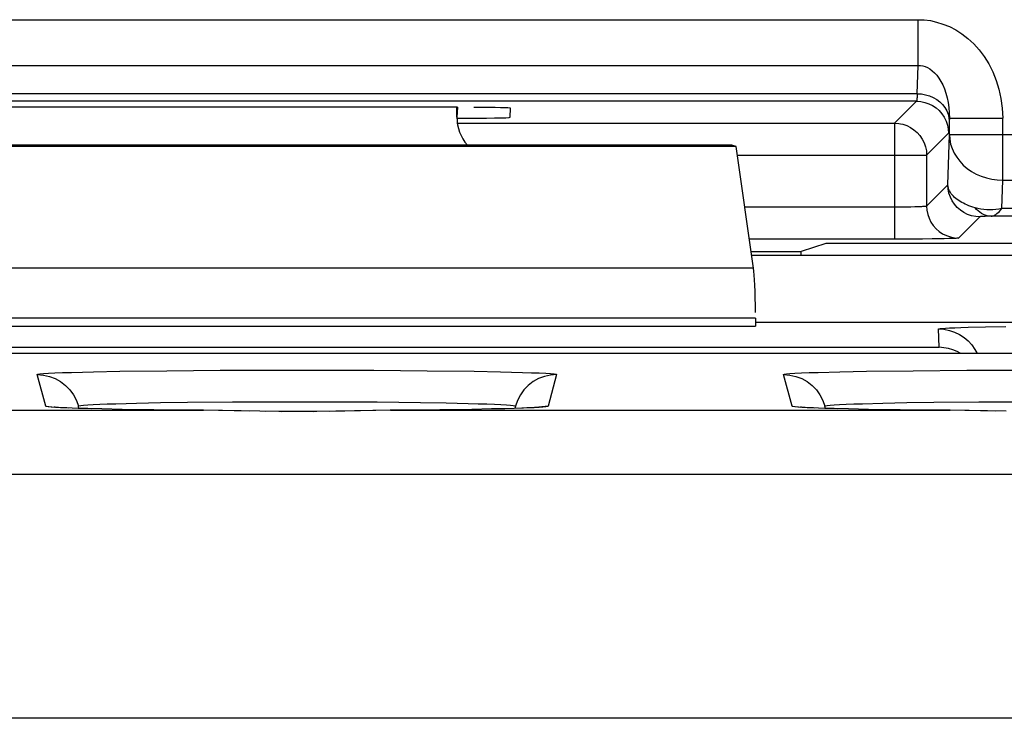
# Model space of a CAD drawing. Units: millimetres. Extents: x -22.5 to 22.4, y -26.4 to 26.4.
# Drawn here: x -11.8 to -7.2, y 17.6 to 20.8 of the extents above; entities that cross this region are included whole.
import ezdxf

# ---------------------------------------------------------------- set-up
doc = ezdxf.new("R2010")
doc.units = ezdxf.units.MM
doc.header["$LTSCALE"] = 16.335
doc.layers.get('0').update_dxf_attribs({"linetype": 'CONTINUOUS'})
for name, color, linetype in [('ASSI', 7, 'CONTINUOUS'), ('DRAFT', 7, 'CONTINUOUS'), ('RACCORDO', 7, 'CONTINUOUS')]:
    doc.layers.add(name, color=color, linetype=linetype)

msp = doc.modelspace()

# ---------------------------------------------------------------- linework, layer by layer
at = {"color": 7, "linetype": 'CONTINUOUS'}
for p, q in [((-9.75, 20.3814), (-9.75, 20.4272)), ((-8.4407, 20.2436), (-14.0593, 20.2436)), ((-8.4601, 20.25), (-14.0399, 20.25)), ((-8.4407, 20.2436), (-8.4601, 20.25)), ((-8.3586, 19.6732), (-8.4407, 20.2436)), ((-5.0976, 19.7325), (-8.3672, 19.7325))]:
    msp.add_line(p, q, dxfattribs=at)
at = {"color": 250, "linetype": 'CONTINUOUS'}
for p, q in [((-8.3586, 19.6732), (-14.1414, 19.6732)), ((-8.35, 19.4383), (-14.15, 19.4383))]:
    msp.add_line(p, q, dxfattribs=at)
at = {"color": 7, "linetype": 'CONTINUOUS'}
for centre, major_axis, ratio, start_param, end_param in [((-9.55, 20.3814), (0.1415, 0.1415), 0.999695, -3.926839, -3.210115), ((-8.3631, 19.4383), (0, 0.25), 0.052408, -1.467322, -0.349066)]:
    msp.add_ellipse(centre, major_axis=major_axis, ratio=ratio, start_param=start_param, end_param=end_param, dxfattribs=at)
at = {"layer": 'ASSI', "color": 7, "linetype": 'CONTINUOUS'}
for p, q in [((-9.75, 20.3814), (-9.75, 20.4272)), ((-8.4407, 20.2436), (-14.0593, 20.2436)), ((-8.4601, 20.25), (-14.0399, 20.25)), ((-8.4407, 20.2436), (-8.4601, 20.25)), ((-8.3586, 19.6732), (-8.4407, 20.2436)), ((-5.0976, 19.7325), (-8.3672, 19.7325)), ((-8.35, 19.4383), (-8.35, 19.4)), ((-13.5344, 19.4), (-8.35, 19.4)), ((8.35, 19.4175), (-8.35, 19.4175)), ((-6.5561, 19.2722), (-13.8117, 19.2719)), ((-11.5219, 19.0146), (-11.5246, 19.0248)), ((-9.4754, 19.0248), (-9.4781, 19.0146)), ((-8.0219, 19.0146), (-8.0246, 19.0248)), ((-11.6068, 19.018), (-11.6177, 19.0186)), ((-11.5941, 19.0174), (-11.6068, 19.018)), ((-11.5796, 19.0167), (-11.5941, 19.0174)), ((-11.5545, 19.0157), (-11.5796, 19.0167)), ((-11.5255, 19.0148), (-11.5545, 19.0157)), ((-11.4805, 19.0135), (-11.5255, 19.0148)), ((-11.4142, 19.0119), (-11.4805, 19.0135)), ((-11.32, 19.01), (-11.4142, 19.0119)), ((-11.1708, 19.0079), (-11.32, 19.01)), ((-10.9738, 19.006), (-11.1708, 19.0079)), ((-10.9375, 19.0057), (-10.9738, 19.006)), ((-10.0623, 19.0057), (-10.1442, 19.0047)), ((-9.6803, 19.01), (-9.8299, 19.0079)), ((-9.5884, 19.0118), (-9.6803, 19.01)), ((-9.5247, 19.0133), (-9.5884, 19.0118)), ((-9.4817, 19.0145), (-9.5247, 19.0133)), ((-9.4453, 19.0157), (-9.4817, 19.0145)), ((-9.422, 19.0167), (-9.4453, 19.0157)), ((-9.4022, 19.0175), (-9.422, 19.0167)), ((-9.3767, 19.0189), (-9.3857, 19.0184)), ((-9.3692, 19.0194), (-9.3767, 19.0189)), ((-8.1068, 19.018), (-8.1177, 19.0186)), ((-8.0941, 19.0174), (-8.1068, 19.018)), ((-8.0796, 19.0167), (-8.0941, 19.0174)), ((-8.0545, 19.0157), (-8.0796, 19.0167)), ((-8.0255, 19.0148), (-8.0545, 19.0157)), ((-7.9805, 19.0135), (-8.0255, 19.0148)), ((-7.9142, 19.0119), (-7.9805, 19.0135)), ((-7.82, 19.01), (-7.9142, 19.0119)), ((-7.6708, 19.0079), (-7.82, 19.01)), ((-7.4738, 19.006), (-7.6708, 19.0079)), ((-7.4375, 19.0057), (-7.4738, 19.006))]:
    msp.add_line(p, q, dxfattribs=at)
at = {"layer": 'ASSI', "color": 250, "linetype": 'CONTINUOUS'}
for p, q in [((-8.3586, 19.6732), (-14.1414, 19.6732)), ((-8.35, 19.4383), (-14.15, 19.4383)), ((-7.3527, 19.395), (-7.272, 19.3967)), ((-7.272, 19.3967), (-7.1756, 19.3981)), ((-7.4886, 19.3011), (-7.4916, 19.3873)), ((-13.0114, 19.3011), (-7.4886, 19.3011)), ((-11.678, 19.0247), (-11.7178, 19.173)), ((-11.5563, 19.1837), (-11.4538, 19.1863)), ((-11.4538, 19.1863), (-11.3298, 19.1887)), ((-11.3298, 19.1887), (-11.1099, 19.1915)), ((-11.1099, 19.1915), (-10.8592, 19.1934)), ((-10.8592, 19.1934), (-10.4994, 19.1944)), ((-10.4994, 19.1944), (-10.1395, 19.1934)), ((-10.1395, 19.1934), (-9.889, 19.1915)), ((-9.889, 19.1915), (-9.6693, 19.1887)), ((-9.6693, 19.1887), (-9.5456, 19.1863)), ((-9.2822, 19.173), (-9.322, 19.0247)), ((-8.178, 19.0247), (-8.2178, 19.173)), ((-8.0563, 19.1837), (-7.9538, 19.1863)), ((-7.9538, 19.1863), (-7.8298, 19.1887)), ((-7.8298, 19.1887), (-7.6099, 19.1915)), ((-7.6099, 19.1915), (-7.3592, 19.1934)), ((-7.3592, 19.1934), (-6.9994, 19.1944)), ((-11.3484, 19.0368), (-11.253, 19.0393)), ((-11.253, 19.0393), (-11.1405, 19.0415)), ((-11.1405, 19.0415), (-11.0137, 19.0433)), ((-11.0137, 19.0433), (-10.8027, 19.0452)), ((-10.8027, 19.0452), (-10.5763, 19.0461)), ((-10.5763, 19.0461), (-10.3461, 19.0459)), ((-10.3461, 19.0459), (-10.1237, 19.0447)), ((-10.1237, 19.0447), (-9.9203, 19.0424)), ((-9.9203, 19.0424), (-9.8006, 19.0405)), ((-7.8484, 19.0368), (-7.753, 19.0393)), ((-7.753, 19.0393), (-7.6405, 19.0415)), ((-7.6405, 19.0415), (-7.5137, 19.0433)), ((-7.5137, 19.0433), (-7.3027, 19.0452)), ((-7.3027, 19.0452), (-7.0763, 19.0461)), ((-13.5611, 19.0057), (-10.9389, 19.0057)), ((-11.6006, 19.0177), (-11.6079, 19.0178)), ((-11.5717, 19.0164), (-11.5786, 19.0165)), ((-11.4924, 19.0138), (-11.5067, 19.0141)), ((-11.465, 19.013), (-11.4805, 19.0135)), ((-10.9389, 19.0057), (-10.9377, 19.0057)), ((-10.7223, 19.0012), (-10.8678, 19.0046)), ((-10.6475, 18.9997), (-10.6745, 19.0013)), ((-10.5716, 18.9987), (-10.5856, 19.0002)), ((-10.4071, 19.0003), (-10.4213, 18.9987)), ((-10.1308, 19.0046), (-10.3469, 18.9998)), ((-10.0611, 19.0057), (-10.0623, 19.0057)), ((-10.0611, 19.0057), (-7.4389, 19.0057)), ((-9.996, 19.0062), (-10.0358, 19.0059)), ((-9.8034, 19.0082), (-9.8299, 19.0079)), ((-9.5712, 19.0121), (-9.5884, 19.0118)), ((-9.4371, 19.0161), (-9.4461, 19.0156)), ((-8.1006, 19.0177), (-8.1079, 19.0178)), ((-8.0717, 19.0164), (-8.0786, 19.0165)), ((-7.9924, 19.0138), (-8.0067, 19.0141)), ((-7.965, 19.013), (-7.9805, 19.0135)), ((-7.4389, 19.0057), (-7.4377, 19.0057)), ((-7.2223, 19.0012), (-7.3678, 19.0046)), ((-19.8925, 18.7067), (19.8926, 18.7067)), ((20.6923, 17.5607), (-20.6923, 17.5607))]:
    msp.add_line(p, q, dxfattribs=at)
for points in [[(-7.4916, 19.3873), (-7.4901, 19.3883), (-7.4842, 19.3892), (-7.4738, 19.3902), (-7.459, 19.3912), (-7.4398, 19.3921), (-7.4158, 19.3931), (-7.3866, 19.3941), (-7.3527, 19.395)], [(-7.4916, 19.3873), (-7.4661, 19.3857), (-7.4409, 19.3808), (-7.4167, 19.3727), (-7.3936, 19.3617), (-7.3722, 19.3477), (-7.3527, 19.3312), (-7.3354, 19.3123), (-7.3208, 19.2913), (-7.3121, 19.2755)], [(-11.7178, 19.173), (-11.7146, 19.1746), (-11.7048, 19.1762), (-11.6883, 19.1778), (-11.665, 19.1793), (-11.6349, 19.1808), (-11.5988, 19.1823), (-11.5563, 19.1837)], [(-11.7178, 19.173), (-11.6888, 19.1709), (-11.6604, 19.1646), (-11.6333, 19.1543), (-11.6079, 19.1401), (-11.5848, 19.1224), (-11.5646, 19.1016), (-11.5476, 19.078)], [(-9.5456, 19.1863), (-9.4424, 19.1837), (-9.3997, 19.1822), (-9.3635, 19.1807), (-9.3335, 19.1792), (-9.3104, 19.1777), (-9.2942, 19.1761), (-9.2848, 19.1746), (-9.2822, 19.173)], [(-9.2822, 19.173), (-9.3112, 19.1709), (-9.3396, 19.1646), (-9.3667, 19.1543), (-9.3921, 19.1401), (-9.4152, 19.1224), (-9.4354, 19.1016), (-9.4524, 19.078)], [(-8.2178, 19.173), (-8.2146, 19.1746), (-8.2048, 19.1762), (-8.1883, 19.1778), (-8.165, 19.1793), (-8.1349, 19.1808), (-8.0988, 19.1823), (-8.0563, 19.1837)], [(-8.2178, 19.173), (-8.1888, 19.1709), (-8.1604, 19.1646), (-8.1333, 19.1543), (-8.1079, 19.1401), (-8.0848, 19.1224), (-8.0646, 19.1016), (-8.0476, 19.078)], [(-11.5476, 19.078), (-11.5341, 19.0523), (-11.5246, 19.0248)], [(-9.4524, 19.078), (-9.4659, 19.0523), (-9.4754, 19.0248)], [(-8.0476, 19.078), (-8.0341, 19.0523), (-8.0246, 19.0248)], [(-11.6177, 19.0186), (-11.6326, 19.0191), (-11.6521, 19.0205), (-11.6661, 19.0218), (-11.6747, 19.0232), (-11.678, 19.0247)], [(-11.678, 19.0247), (-11.649, 19.0225), (-11.6374, 19.02)], [(-11.5246, 19.0248), (-11.5221, 19.0264), (-11.5139, 19.028), (-11.5, 19.0296), (-11.4804, 19.0311), (-11.4553, 19.0326), (-11.4248, 19.0341), (-11.3891, 19.0355), (-11.3484, 19.0368)], [(-9.8006, 19.0405), (-9.6965, 19.0381), (-9.6508, 19.0368), (-9.6098, 19.0355), (-9.5739, 19.034), (-9.5433, 19.0325), (-9.5181, 19.031), (-9.4989, 19.0295), (-9.4855, 19.0279), (-9.4777, 19.0264), (-9.4754, 19.0248)], [(-9.322, 19.0247), (-9.3255, 19.0233), (-9.3337, 19.0219), (-9.3467, 19.0206), (-9.3645, 19.0193), (-9.3871, 19.018), (-9.4022, 19.0175)], [(-9.322, 19.0247), (-9.351, 19.0225), (-9.3626, 19.02)], [(-8.1177, 19.0186), (-8.1326, 19.0191), (-8.1521, 19.0205), (-8.1661, 19.0218), (-8.1747, 19.0232), (-8.178, 19.0247)], [(-8.178, 19.0247), (-8.149, 19.0225), (-8.1374, 19.02)], [(-8.0246, 19.0248), (-8.0221, 19.0264), (-8.0139, 19.028), (-8, 19.0296), (-7.9804, 19.0311), (-7.9553, 19.0326), (-7.9248, 19.0341), (-7.8891, 19.0355), (-7.8484, 19.0368)], [(-9.4084, 19.0172), (-9.4144, 19.0168), (-9.422, 19.0167)]]:
    msp.add_lwpolyline(points, dxfattribs=at)
at = {"layer": 'ASSI', "color": 7, "linetype": 'CONTINUOUS'}
for points in [[(-7.3874, 19.2719), (-7.4049, 19.2813), (-7.4242, 19.2894), (-7.4445, 19.2955), (-7.466, 19.2995), (-7.4886, 19.3011)], [(-11.6177, 19.0186), (-11.6268, 19.0192), (-11.6306, 19.0194), (-11.634, 19.0197), (-11.6368, 19.0199), (-11.6389, 19.0201)], [(-10.6745, 19.0013), (-10.8486, 19.0046), (-10.9377, 19.0057)], [(-10.1442, 19.0047), (-10.3182, 19.0014), (-10.4071, 19.0003), (-10.4963, 18.9998), (-10.5856, 19.0002), (-10.6745, 19.0013)], [(-9.8299, 19.0079), (-10.0358, 19.0059), (-10.0625, 19.0057)], [(-9.3857, 19.0184), (-9.3963, 19.0178), (-9.4022, 19.0175)], [(-9.3587, 19.0203), (-9.3582, 19.0204), (-9.358, 19.0204), (-9.3586, 19.0203), (-9.3598, 19.0202), (-9.3614, 19.0201), (-9.3636, 19.0199), (-9.3662, 19.0197), (-9.3692, 19.0194)], [(-8.1177, 19.0186), (-8.1268, 19.0192), (-8.1306, 19.0194), (-8.134, 19.0197), (-8.1368, 19.0199), (-8.1389, 19.0201)], [(-7.1745, 19.0013), (-7.3486, 19.0046), (-7.4377, 19.0057)]]:
    msp.add_lwpolyline(points, dxfattribs=at)
for centre, major_axis, ratio, start_param, end_param in [((-9.55, 20.3814), (0.1415, 0.1415), 0.999695, -3.926839, -3.210115), ((-8.3631, 19.4383), (0, 0.25), 0.052408, -1.467322, -0.349066)]:
    msp.add_ellipse(centre, major_axis=major_axis, ratio=ratio, start_param=start_param, end_param=end_param, dxfattribs=at)
at = {"layer": 'DRAFT', "color": 7, "linetype": 'CONTINUOUS'}
for p, q in [((-8.0203, 19.7884), (-8.1356, 19.75)), ((-7.2706, 19.7884), (-8.0203, 19.7884)), ((-8.3697, 19.75), (-8.1356, 19.75)), ((-8.1356, 19.7325), (-8.1356, 19.75)), ((-8.35, 19.4383), (-8.35, 19.4)), ((8.35, 19.4175), (-8.35, 19.4175))]:
    msp.add_line(p, q, dxfattribs=at)
msp.add_ellipse((-7.2706, 19.7709), major_axis=(1, 0), ratio=0.017455, start_param=0.087266, end_param=1.570796, dxfattribs=at)
at = {"layer": 'RACCORDO', "color": 250, "linetype": 'CONTINUOUS'}
for p, q in [((-14.9127, 20.8382), (-7.5873, 20.8382)), ((-7.5873, 20.6239), (-7.5873, 20.8382)), ((-14.9127, 20.6239), (-7.5873, 20.6239)), ((-7.5912, 20.491), (-7.5873, 20.6239)), ((-7.5912, 20.491), (-14.9088, 20.491)), ((-7.5947, 20.4553), (-14.9053, 20.4553)), ((-7.5947, 20.4553), (-7.6974, 20.3526)), ((-9.7476, 20.4272), (-9.75, 20.3814)), ((-7.4408, 20.3758), (-7.4412, 20.3624)), ((-7.4408, 20.2993), (-7.4408, 20.3758)), ((-7.4408, 20.3758), (-7.1909, 20.3758)), ((-7.1909, 20.085), (-7.1909, 20.3758)), ((-9.75, 20.3526), (-7.6974, 20.3526)), ((-7.6974, 20.3526), (-7.6974, 19.8085)), ((-7.4447, 20.3053), (-7.5474, 20.2026)), ((-7.4477, 20.0634), (-7.4408, 20.2993)), ((-7.4408, 20.2993), (-6.4551, 20.2993)), ((-8.4348, 20.2026), (-7.5474, 20.2026)), ((-7.5475, 20.2052), (-7.5474, 20.2026)), ((-7.5474, 20.2026), (-7.5474, 19.9636)), ((-7.1947, 19.9521), (-7.1909, 20.085)), ((-7.1909, 20.085), (-6.6716, 20.085)), ((-7.5474, 19.9636), (-7.4477, 20.0634)), ((-7.6974, 19.9585), (-8.3997, 19.9585)), ((-7.669, 19.9586), (-7.6974, 19.9585)), ((-7.6437, 19.9588), (-7.669, 19.9586)), ((-7.6219, 19.9592), (-7.6437, 19.9588)), ((-7.6035, 19.9597), (-7.6219, 19.9592)), ((-7.5882, 19.9601), (-7.6035, 19.9597)), ((-6.5438, 19.9521), (-7.1947, 19.9521)), ((-7.3975, 19.8137), (-7.2977, 19.9134)), ((-7.2737, 19.9156), (-7.2793, 19.9153)), ((-7.2675, 19.9158), (-7.2737, 19.9156)), ((-7.2608, 19.916), (-7.2675, 19.9158)), ((-7.2535, 19.9162), (-7.2608, 19.916)), ((-7.2455, 19.9164), (-7.2535, 19.9162)), ((-6.5438, 19.9164), (-7.2455, 19.9164)), ((-7.6974, 19.8085), (-8.3781, 19.8085)), ((-7.4933, 19.8099), (-7.5221, 19.8095)), ((-7.4659, 19.8104), (-7.4933, 19.8099)), ((-7.4441, 19.811), (-7.4659, 19.8104)), ((-7.4273, 19.8115), (-7.4441, 19.811)), ((-7.3527, 19.395), (-7.272, 19.3967)), ((-7.272, 19.3967), (-7.1756, 19.3981)), ((-7.4886, 19.3011), (-7.4916, 19.3873)), ((-13.0114, 19.3011), (-7.4886, 19.3011)), ((-11.678, 19.0247), (-11.7178, 19.173)), ((-11.5563, 19.1837), (-11.4538, 19.1863)), ((-11.4538, 19.1863), (-11.3298, 19.1887)), ((-11.3298, 19.1887), (-11.1099, 19.1915)), ((-11.1099, 19.1915), (-10.8592, 19.1934)), ((-10.8592, 19.1934), (-10.4994, 19.1944)), ((-10.4994, 19.1944), (-10.1395, 19.1934)), ((-10.1395, 19.1934), (-9.889, 19.1915)), ((-9.889, 19.1915), (-9.6693, 19.1887)), ((-9.6693, 19.1887), (-9.5456, 19.1863)), ((-9.2822, 19.173), (-9.322, 19.0247)), ((-8.178, 19.0247), (-8.2178, 19.173)), ((-8.0563, 19.1837), (-7.9538, 19.1863)), ((-7.9538, 19.1863), (-7.8298, 19.1887)), ((-7.8298, 19.1887), (-7.6099, 19.1915)), ((-7.6099, 19.1915), (-7.3592, 19.1934)), ((-7.3592, 19.1934), (-6.9994, 19.1944)), ((-11.3484, 19.0368), (-11.253, 19.0393)), ((-11.253, 19.0393), (-11.1405, 19.0415)), ((-11.1405, 19.0415), (-11.0137, 19.0433)), ((-11.0137, 19.0433), (-10.8027, 19.0452)), ((-10.8027, 19.0452), (-10.5763, 19.0461)), ((-10.5763, 19.0461), (-10.3461, 19.0459)), ((-10.3461, 19.0459), (-10.1237, 19.0447)), ((-10.1237, 19.0447), (-9.9203, 19.0424)), ((-9.9203, 19.0424), (-9.8006, 19.0405)), ((-7.8484, 19.0368), (-7.753, 19.0393)), ((-7.753, 19.0393), (-7.6405, 19.0415)), ((-7.6405, 19.0415), (-7.5137, 19.0433)), ((-7.5137, 19.0433), (-7.3027, 19.0452)), ((-7.3027, 19.0452), (-7.0763, 19.0461)), ((-13.5611, 19.0057), (-10.9389, 19.0057)), ((-11.6006, 19.0177), (-11.6079, 19.0178)), ((-11.5717, 19.0164), (-11.5786, 19.0165)), ((-11.4924, 19.0138), (-11.5067, 19.0141)), ((-11.465, 19.013), (-11.4805, 19.0135)), ((-10.9389, 19.0057), (-10.9377, 19.0057)), ((-10.7223, 19.0012), (-10.8678, 19.0046)), ((-10.6475, 18.9997), (-10.6745, 19.0013)), ((-10.5716, 18.9987), (-10.5856, 19.0002)), ((-10.4071, 19.0003), (-10.4213, 18.9987)), ((-10.1308, 19.0046), (-10.3469, 18.9998)), ((-10.0611, 19.0057), (-10.0623, 19.0057)), ((-10.0611, 19.0057), (-7.4389, 19.0057)), ((-9.996, 19.0062), (-10.0358, 19.0059)), ((-9.8034, 19.0082), (-9.8299, 19.0079)), ((-9.5712, 19.0121), (-9.5884, 19.0118)), ((-9.4371, 19.0161), (-9.4461, 19.0156)), ((-8.1006, 19.0177), (-8.1079, 19.0178)), ((-8.0717, 19.0164), (-8.0786, 19.0165)), ((-7.9924, 19.0138), (-8.0067, 19.0141)), ((-7.965, 19.013), (-7.9805, 19.0135)), ((-7.4389, 19.0057), (-7.4377, 19.0057)), ((-7.2223, 19.0012), (-7.3678, 19.0046)), ((-19.8925, 18.7067), (19.8926, 18.7067)), ((20.6923, 17.5607), (-20.6923, 17.5607))]:
    msp.add_line(p, q, dxfattribs=at)
at = {"layer": 'RACCORDO', "color": 7, "linetype": 'CONTINUOUS'}
for p, q in [((-9.7476, 20.4272), (-12.7524, 20.4272)), ((-9.5004, 20.3802), (-9.4982, 20.4229)), ((-7.6404, 19.8086), (-7.6974, 19.8085)), ((-7.5673, 19.809), (-7.6404, 19.8086)), ((-7.5221, 19.8095), (-7.5673, 19.809)), ((-13.5344, 19.4), (-8.35, 19.4)), ((-6.5561, 19.2722), (-13.8117, 19.2719)), ((-11.5219, 19.0146), (-11.5246, 19.0248)), ((-9.4754, 19.0248), (-9.4781, 19.0146)), ((-8.0219, 19.0146), (-8.0246, 19.0248)), ((-11.6068, 19.018), (-11.6177, 19.0186)), ((-11.5941, 19.0174), (-11.6068, 19.018)), ((-11.5796, 19.0167), (-11.5941, 19.0174)), ((-11.5545, 19.0157), (-11.5796, 19.0167)), ((-11.5255, 19.0148), (-11.5545, 19.0157)), ((-11.4805, 19.0135), (-11.5255, 19.0148)), ((-11.4142, 19.0119), (-11.4805, 19.0135)), ((-11.32, 19.01), (-11.4142, 19.0119)), ((-11.1708, 19.0079), (-11.32, 19.01)), ((-10.9738, 19.006), (-11.1708, 19.0079)), ((-10.9375, 19.0057), (-10.9738, 19.006)), ((-10.0623, 19.0057), (-10.1442, 19.0047)), ((-9.6803, 19.01), (-9.8299, 19.0079)), ((-9.5884, 19.0118), (-9.6803, 19.01)), ((-9.5247, 19.0133), (-9.5884, 19.0118)), ((-9.4817, 19.0145), (-9.5247, 19.0133)), ((-9.4453, 19.0157), (-9.4817, 19.0145)), ((-9.422, 19.0167), (-9.4453, 19.0157)), ((-9.4022, 19.0175), (-9.422, 19.0167)), ((-9.3767, 19.0189), (-9.3857, 19.0184)), ((-9.3692, 19.0194), (-9.3767, 19.0189)), ((-8.1068, 19.018), (-8.1177, 19.0186)), ((-8.0941, 19.0174), (-8.1068, 19.018)), ((-8.0796, 19.0167), (-8.0941, 19.0174)), ((-8.0545, 19.0157), (-8.0796, 19.0167)), ((-8.0255, 19.0148), (-8.0545, 19.0157)), ((-7.9805, 19.0135), (-8.0255, 19.0148)), ((-7.9142, 19.0119), (-7.9805, 19.0135)), ((-7.82, 19.01), (-7.9142, 19.0119)), ((-7.6708, 19.0079), (-7.82, 19.01)), ((-7.4738, 19.006), (-7.6708, 19.0079)), ((-7.4375, 19.0057), (-7.4738, 19.006))]:
    msp.add_line(p, q, dxfattribs=at)
at = {"layer": 'RACCORDO', "color": 250, "linetype": 'CONTINUOUS'}
for points in [[(-7.5873, 20.8382), (-7.5588, 20.8374), (-7.5299, 20.8337), (-7.5006, 20.8271), (-7.4707, 20.8178), (-7.4405, 20.8056), (-7.4109, 20.7902), (-7.382, 20.7716), (-7.3536, 20.7498), (-7.3268, 20.7248), (-7.3014, 20.6965), (-7.2776, 20.6651), (-7.2563, 20.6308), (-7.2375, 20.5935), (-7.2211, 20.5535), (-7.2082, 20.5116), (-7.199, 20.4681), (-7.1932, 20.4229), (-7.1909, 20.3758)], [(-7.5873, 20.6239), (-7.5767, 20.6235), (-7.5659, 20.6217), (-7.5549, 20.6183), (-7.5437, 20.6135), (-7.5325, 20.607), (-7.5214, 20.5988), (-7.5106, 20.5889), (-7.5001, 20.5772), (-7.4901, 20.5639), (-7.4807, 20.5487), (-7.472, 20.5318), (-7.4641, 20.5134), (-7.4572, 20.4933), (-7.4513, 20.4718), (-7.4467, 20.4491), (-7.4433, 20.4255), (-7.4413, 20.4011), (-7.4408, 20.3758)], [(-7.5912, 20.491), (-7.5915, 20.4841), (-7.5919, 20.4779), (-7.5923, 20.4724), (-7.5926, 20.4677), (-7.593, 20.4638), (-7.5934, 20.4605), (-7.5938, 20.4579), (-7.5942, 20.4561), (-7.5947, 20.4553)], [(-7.5947, 20.4553), (-7.5751, 20.454), (-7.5559, 20.4502), (-7.5373, 20.4439), (-7.5197, 20.4352), (-7.5034, 20.4243), (-7.4886, 20.4114), (-7.4757, 20.3966), (-7.4648, 20.3803), (-7.4561, 20.3627), (-7.4498, 20.3441), (-7.446, 20.3249), (-7.4447, 20.3053)], [(-7.5912, 20.491), (-7.5717, 20.4897), (-7.5526, 20.4863), (-7.5341, 20.4809), (-7.5166, 20.4734), (-7.5003, 20.464), (-7.4856, 20.4529), (-7.4727, 20.4403), (-7.4618, 20.4264), (-7.453, 20.4113), (-7.4466, 20.3955), (-7.4427, 20.3791), (-7.4412, 20.3624)], [(-7.6974, 20.3526), (-7.6783, 20.3513), (-7.6697, 20.35)], [(-7.4408, 20.2993), (-7.4392, 20.277), (-7.4349, 20.2549), (-7.428, 20.2333), (-7.4185, 20.2125), (-7.4065, 20.1926), (-7.3922, 20.1738), (-7.3756, 20.1564), (-7.3571, 20.1405), (-7.3367, 20.1264), (-7.3148, 20.1142), (-7.2916, 20.104), (-7.2673, 20.0959), (-7.2422, 20.09), (-7.2167, 20.0864), (-7.1909, 20.085)], [(-7.2977, 19.9134), (-7.3173, 19.9147), (-7.3365, 19.9185), (-7.3551, 19.9248), (-7.3727, 19.9335), (-7.389, 19.9444), (-7.4037, 19.9574), (-7.4167, 19.9721), (-7.4276, 19.9884), (-7.4363, 20.006), (-7.4426, 20.0246), (-7.4464, 20.0438), (-7.4477, 20.0634)], [(-7.3206, 19.9556), (-7.3306, 19.9587), (-7.3402, 19.962), (-7.3495, 19.9655), (-7.3583, 19.9691), (-7.3668, 19.9729), (-7.3749, 19.9769), (-7.3827, 19.981), (-7.39, 19.9853), (-7.3971, 19.9899), (-7.4039, 19.9946), (-7.4102, 19.9996), (-7.4162, 20.0047), (-7.4219, 20.0102), (-7.4271, 20.0159), (-7.4319, 20.0218), (-7.4361, 20.0281), (-7.4398, 20.0346), (-7.4429, 20.0414), (-7.4453, 20.0485), (-7.4469, 20.0558), (-7.4477, 20.0634)], [(-7.5474, 19.9636), (-7.5477, 19.9634), (-7.5482, 19.9632), (-7.5491, 19.963), (-7.5502, 19.9627), (-7.5518, 19.9625), (-7.5538, 19.9622), (-7.5562, 19.962), (-7.559, 19.9617), (-7.5624, 19.9615), (-7.5663, 19.9612), (-7.5708, 19.9609), (-7.5759, 19.9607), (-7.5817, 19.9604), (-7.5882, 19.9601)], [(-7.5474, 19.9636), (-7.5461, 19.9441), (-7.5423, 19.9248), (-7.536, 19.9063), (-7.5273, 19.8887), (-7.5164, 19.8724), (-7.5035, 19.8576), (-7.4887, 19.8447), (-7.4724, 19.8338), (-7.4548, 19.8251), (-7.4363, 19.8188), (-7.417, 19.815), (-7.3975, 19.8137)], [(-7.1947, 19.9521), (-7.2089, 19.9496), (-7.2231, 19.9477), (-7.2373, 19.9466), (-7.2515, 19.9462), (-7.2656, 19.9466), (-7.2796, 19.9477), (-7.2935, 19.9495), (-7.3072, 19.9522), (-7.3206, 19.9556)], [(-7.2455, 19.9164), (-7.2546, 19.917), (-7.2636, 19.9186), (-7.2726, 19.9212), (-7.2813, 19.9247), (-7.2898, 19.9292), (-7.298, 19.9345), (-7.3059, 19.9408), (-7.3134, 19.9478), (-7.3204, 19.9556)], [(-7.2455, 19.9164), (-7.2401, 19.9171), (-7.2346, 19.9187), (-7.229, 19.9212), (-7.2233, 19.9245), (-7.2176, 19.9285), (-7.2119, 19.9334), (-7.2062, 19.9389), (-7.2005, 19.9452), (-7.1947, 19.9521)], [(-7.2793, 19.9153), (-7.2819, 19.9152), (-7.2844, 19.915), (-7.2867, 19.9149), (-7.2889, 19.9147), (-7.2909, 19.9146), (-7.2926, 19.9144), (-7.2942, 19.9142), (-7.2955, 19.914), (-7.2965, 19.9138), (-7.2973, 19.9136), (-7.2977, 19.9134)], [(-7.3975, 19.8137), (-7.3978, 19.8134), (-7.3989, 19.8132), (-7.4007, 19.813), (-7.403, 19.8127), (-7.4061, 19.8125), (-7.41, 19.8123), (-7.4148, 19.812), (-7.4205, 19.8117), (-7.4273, 19.8115)], [(-7.4916, 19.3873), (-7.4901, 19.3883), (-7.4842, 19.3892), (-7.4738, 19.3902), (-7.459, 19.3912), (-7.4398, 19.3921), (-7.4158, 19.3931), (-7.3866, 19.3941), (-7.3527, 19.395)], [(-7.4916, 19.3873), (-7.4661, 19.3857), (-7.4409, 19.3808), (-7.4167, 19.3727), (-7.3936, 19.3617), (-7.3722, 19.3477), (-7.3527, 19.3312), (-7.3354, 19.3123), (-7.3208, 19.2913), (-7.3121, 19.2755)], [(-11.7178, 19.173), (-11.7146, 19.1746), (-11.7048, 19.1762), (-11.6883, 19.1778), (-11.665, 19.1793), (-11.6349, 19.1808), (-11.5988, 19.1823), (-11.5563, 19.1837)], [(-11.7178, 19.173), (-11.6888, 19.1709), (-11.6604, 19.1646), (-11.6333, 19.1543), (-11.6079, 19.1401), (-11.5848, 19.1224), (-11.5646, 19.1016), (-11.5476, 19.078)], [(-9.5456, 19.1863), (-9.4424, 19.1837), (-9.3997, 19.1822), (-9.3635, 19.1807), (-9.3335, 19.1792), (-9.3104, 19.1777), (-9.2942, 19.1761), (-9.2848, 19.1746), (-9.2822, 19.173)], [(-9.2822, 19.173), (-9.3112, 19.1709), (-9.3396, 19.1646), (-9.3667, 19.1543), (-9.3921, 19.1401), (-9.4152, 19.1224), (-9.4354, 19.1016), (-9.4524, 19.078)], [(-8.2178, 19.173), (-8.2146, 19.1746), (-8.2048, 19.1762), (-8.1883, 19.1778), (-8.165, 19.1793), (-8.1349, 19.1808), (-8.0988, 19.1823), (-8.0563, 19.1837)], [(-8.2178, 19.173), (-8.1888, 19.1709), (-8.1604, 19.1646), (-8.1333, 19.1543), (-8.1079, 19.1401), (-8.0848, 19.1224), (-8.0646, 19.1016), (-8.0476, 19.078)], [(-11.5476, 19.078), (-11.5341, 19.0523), (-11.5246, 19.0248)], [(-9.4524, 19.078), (-9.4659, 19.0523), (-9.4754, 19.0248)], [(-8.0476, 19.078), (-8.0341, 19.0523), (-8.0246, 19.0248)], [(-11.6177, 19.0186), (-11.6326, 19.0191), (-11.6521, 19.0205), (-11.6661, 19.0218), (-11.6747, 19.0232), (-11.678, 19.0247)], [(-11.678, 19.0247), (-11.649, 19.0225), (-11.6374, 19.02)], [(-11.5246, 19.0248), (-11.5221, 19.0264), (-11.5139, 19.028), (-11.5, 19.0296), (-11.4804, 19.0311), (-11.4553, 19.0326), (-11.4248, 19.0341), (-11.3891, 19.0355), (-11.3484, 19.0368)], [(-9.8006, 19.0405), (-9.6965, 19.0381), (-9.6508, 19.0368), (-9.6098, 19.0355), (-9.5739, 19.034), (-9.5433, 19.0325), (-9.5181, 19.031), (-9.4989, 19.0295), (-9.4855, 19.0279), (-9.4777, 19.0264), (-9.4754, 19.0248)], [(-9.322, 19.0247), (-9.3255, 19.0233), (-9.3337, 19.0219), (-9.3467, 19.0206), (-9.3645, 19.0193), (-9.3871, 19.018), (-9.4022, 19.0175)], [(-9.322, 19.0247), (-9.351, 19.0225), (-9.3626, 19.02)], [(-8.1177, 19.0186), (-8.1326, 19.0191), (-8.1521, 19.0205), (-8.1661, 19.0218), (-8.1747, 19.0232), (-8.178, 19.0247)], [(-8.178, 19.0247), (-8.149, 19.0225), (-8.1374, 19.02)], [(-8.0246, 19.0248), (-8.0221, 19.0264), (-8.0139, 19.028), (-8, 19.0296), (-7.9804, 19.0311), (-7.9553, 19.0326), (-7.9248, 19.0341), (-7.8891, 19.0355), (-7.8484, 19.0368)], [(-9.4084, 19.0172), (-9.4144, 19.0168), (-9.422, 19.0167)]]:
    msp.add_lwpolyline(points, dxfattribs=at)
at = {"layer": 'RACCORDO', "color": 7, "linetype": 'CONTINUOUS'}
for points in [[(-7.6697, 20.35), (-7.6593, 20.3476), (-7.6408, 20.3415), (-7.6232, 20.3329), (-7.6067, 20.322), (-7.5918, 20.309), (-7.5787, 20.2943), (-7.5677, 20.2779), (-7.559, 20.2602), (-7.5526, 20.2416), (-7.5487, 20.2222), (-7.5475, 20.2052)], [(-7.3874, 19.2719), (-7.4049, 19.2813), (-7.4242, 19.2894), (-7.4445, 19.2955), (-7.466, 19.2995), (-7.4886, 19.3011)], [(-11.6177, 19.0186), (-11.6268, 19.0192), (-11.6306, 19.0194), (-11.634, 19.0197), (-11.6368, 19.0199), (-11.6389, 19.0201)], [(-10.6745, 19.0013), (-10.8486, 19.0046), (-10.9377, 19.0057)], [(-10.1442, 19.0047), (-10.3182, 19.0014), (-10.4071, 19.0003), (-10.4963, 18.9998), (-10.5856, 19.0002), (-10.6745, 19.0013)], [(-9.8299, 19.0079), (-10.0358, 19.0059), (-10.0625, 19.0057)], [(-9.3857, 19.0184), (-9.3963, 19.0178), (-9.4022, 19.0175)], [(-9.3587, 19.0203), (-9.3582, 19.0204), (-9.358, 19.0204), (-9.3586, 19.0203), (-9.3598, 19.0202), (-9.3614, 19.0201), (-9.3636, 19.0199), (-9.3662, 19.0197), (-9.3692, 19.0194)], [(-8.1177, 19.0186), (-8.1268, 19.0192), (-8.1306, 19.0194), (-8.134, 19.0197), (-8.1368, 19.0199), (-8.1389, 19.0201)], [(-7.1745, 19.0013), (-7.3486, 19.0046), (-7.4377, 19.0057)]]:
    msp.add_lwpolyline(points, dxfattribs=at)
for centre, ratio, start_param, end_param in [((-9.7485, 20.4228), 0.017471, -0.000917, 1.253489), ((-9.7507, 20.3802), 0.017439, -1.568971, -0.000913)]:
    msp.add_ellipse(centre, major_axis=(0.2503, 0), ratio=ratio, start_param=start_param, end_param=end_param, dxfattribs=at)

doc.saveas('drawing.dxf')
